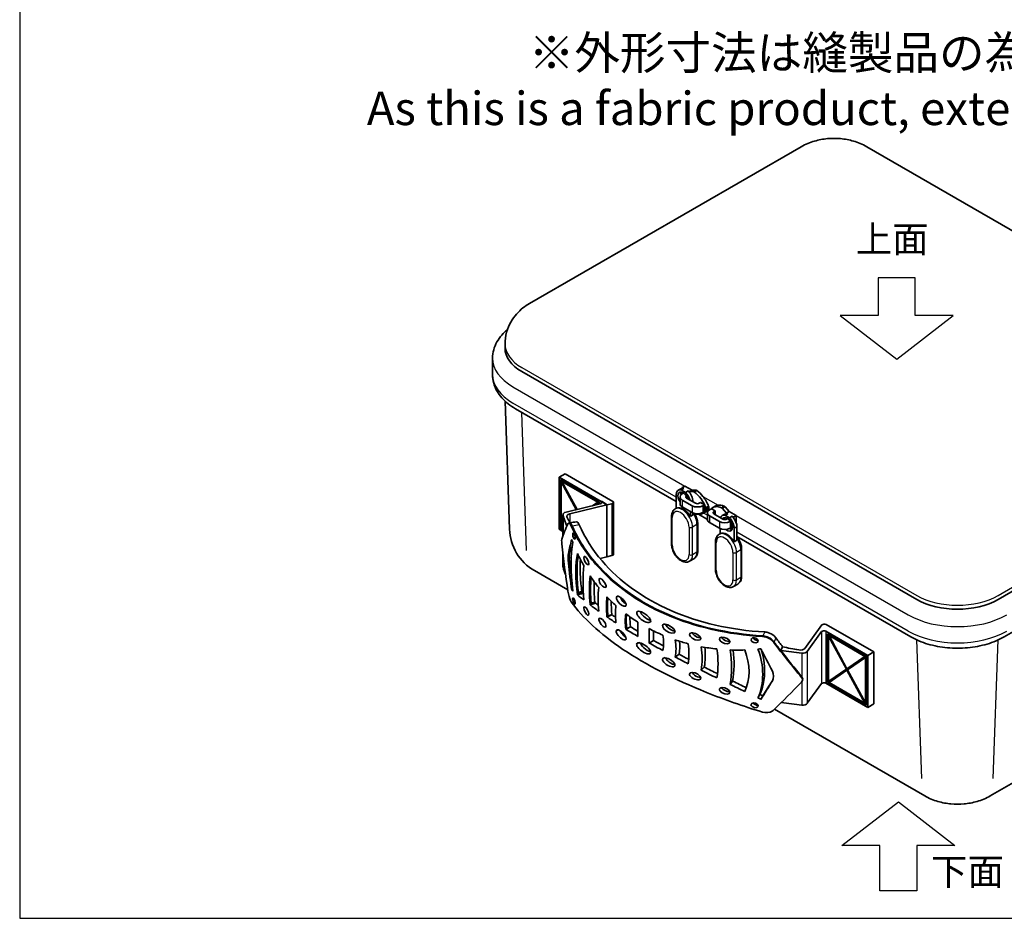
# Model space of a CAD drawing. Units: millimetres. Extents: x 0 to 1008, y 0 to 700.
# Drawn here: x 0 to 276, y 0 to 252 of the extents above; entities that cross this region are included whole.
import ezdxf

# ---------------------------------------------------------------- set-up
doc = ezdxf.new("R2010")
doc.units = ezdxf.units.MM
doc.header["$LTSCALE"] = 2.5
doc.layers.add('Visible (ISO)', color=7, linetype='Continuous', lineweight=35)
doc.layers.add('Visible Narrow (ISO)', color=7, linetype='Continuous', lineweight=25)
doc.styles.get("Standard").update_dxf_attribs({"font": 'ISOCP.SHX', "bigfont": 'bigfont.shx'})

# ---------------------------------------------------------------- blocks, each defined once
blk = doc.blocks.new('TK-A3')
blk.add_lwpolyline([(0, 0), (403, 0), (403, 280), (0, 280)], close=True)
blk = doc.blocks.new('A$Cb8a14f34')
at = {"layer": 'Visible (ISO)'}
for p, q in [((123.74, 263.71), (14.84, 200.84)), ((308.44, 172.26), (150.05, 263.71)), ((5, 182.95), (5, 184.59)), ((0, 172.34), (0, 178.87)), ((11.74, 173.56), (170.13, 82.11)), ((6.79, 110.35), (5, 161.72)), ((73.64, 121.43), (9.24, 158.62)), ((202.66, 82.11), (311.55, 144.99)), ((26.66, 131.15), (29.06, 132.53)), ((43.49, 121.43), (26.66, 131.15)), ((26.66, 131.15), (26.66, 110.32)), ((29.06, 132.53), (48.18, 121.49)), ((27.19, 130.23), (42.74, 121.25)), ((27.19, 110.63), (27.19, 130.23)), ((27.33, 110.71), (27.33, 130.15)), ((27.54, 129.31), (27.68, 129.39)), ((27.54, 129.31), (27.54, 111.14)), ((33.59, 118.17), (27.54, 129.31)), ((33.75, 118.21), (27.68, 129.39)), ((27.78, 129.48), (27.92, 129.56)), ((27.78, 129.48), (33.88, 118.24)), ((42.15, 121.18), (27.78, 129.48)), ((42.29, 121.26), (27.92, 129.56)), ((75.53, 126.54), (74.47, 125.93)), ((76.66, 126.69), (75.6, 126.08)), ((77.14, 127.63), (76.08, 127.02)), ((76.66, 126.69), (76.08, 127.02)), ((76.08, 127.02), (76.08, 126.72)), ((77.14, 127.63), (79.97, 126)), ((314.05, 130.04), (205.16, 67.17)), ((73.64, 124.1), (73.64, 118.69)), ((75.17, 123.24), (75.17, 120.55)), ((77.34, 125.07), (75.6, 126.08)), ((76.64, 124.81), (76.05, 124.47)), ((76.08, 125.1), (76.08, 124.49)), ((78.41, 125.68), (77.34, 125.07)), ((77.74, 123.65), (77.77, 123.66)), ((81.42, 120.71), (77.74, 122.83)), ((78.31, 122.63), (78.31, 122.51)), ((78.91, 125.39), (78.41, 125.68)), ((79.97, 126), (78.91, 125.39)), ((80.49, 125.39), (78.91, 125.39)), ((81.55, 126), (79.97, 126)), ((29.46, 117.17), (43.17, 120.48)), ((45.85, 120.07), (30.99, 116.48)), ((40.04, 119.73), (42.15, 121.18)), ((40.07, 119.73), (42.29, 121.26)), ((42.39, 120.74), (41.39, 120.05)), ((42.15, 121.18), (42.29, 121.26)), ((42.39, 120.74), (42.53, 120.82)), ((42.39, 120.3), (42.39, 120.74)), ((42.53, 120.33), (42.53, 120.82)), ((42.74, 121.25), (42.74, 120.38)), ((43.49, 121.43), (43.63, 121.51)), ((43.49, 121.43), (43.49, 120.61)), ((45.85, 120.07), (43.49, 121.43)), ((43.63, 121.34), (43.63, 121.51)), ((43.63, 121.51), (45.99, 120.15)), ((47.86, 120.55), (45.85, 120.07)), ((45.99, 120.15), (45.85, 120.07)), ((45.85, 120.07), (45.85, 99.25)), ((48.47, 121.09), (48.47, 100.27)), ((73.64, 118.7), (73.24, 118.46)), ((76.05, 122.02), (80.01, 119.73)), ((80.01, 117.04), (76.05, 119.32)), ((80.36, 121.45), (80.36, 121.32)), ((83.4, 121.04), (82.84, 120.71)), ((83.4, 121.04), (84.96, 120.14)), ((84.25, 119.73), (84.96, 120.14)), ((84.96, 120.14), (84.96, 117.44)), ((85.63, 118.05), (85.63, 118.44)), ((86.69, 119.06), (86.69, 118.66)), ((87.72, 118.55), (87.01, 118.14)), ((87.72, 118.55), (89.27, 117.65)), ((89.23, 119.57), (88.17, 118.95)), ((93.76, 116.82), (92.18, 118.64)), ((94.82, 117.43), (93.25, 119.25)), ((28.23, 116.1), (28.23, 107.73)), ((71.76, 115.42), (71.76, 104.4)), ((79.3, 115.43), (79.3, 117.44)), ((79.3, 115.43), (80.36, 116.04)), ((80.36, 116.04), (80.36, 116.86)), ((86.13, 114.22), (82.51, 116.31)), ((84.96, 117.44), (84.25, 117.04)), ((85.56, 117.33), (84.5, 116.72)), ((86.13, 116.91), (86.13, 114.22)), ((87.01, 115.69), (90.97, 113.4)), ((88.71, 117.32), (89.27, 117.65)), ((92.38, 114.38), (88.71, 116.51)), ((89.27, 117.65), (89.27, 116.18)), ((93.14, 116.38), (92.08, 115.76)), ((94.27, 116.52), (93.21, 115.91)), ((94.95, 114.9), (93.21, 115.91)), ((94.82, 117.43), (93.76, 116.82)), ((94.27, 116.52), (93.76, 116.82)), ((94.25, 114.64), (93.8, 114.38)), ((94.82, 117.43), (97.65, 115.8)), ((96.01, 115.52), (94.95, 114.9)), ((96.59, 115.18), (96.01, 115.52)), ((97.65, 115.8), (96.59, 115.18)), ((96.59, 114.88), (96.59, 115.18)), ((97.65, 115.8), (97.65, 112.97)), ((27.19, 110.63), (27.33, 110.71)), ((28.23, 110.03), (27.19, 110.63)), ((28.23, 110.19), (27.33, 110.71)), ((27.54, 111.14), (28.23, 111.61)), ((27.54, 111.14), (27.68, 111.22)), ((27.68, 111.22), (28.23, 111.6)), ((28.23, 111.01), (27.78, 110.7)), ((27.78, 110.7), (28.23, 110.44)), ((30.52, 112.8), (31, 112.88)), ((82.25, 112.57), (82.25, 101.54)), ((90.97, 110.71), (87.01, 112.99)), ((91.25, 110.56), (91.25, 108.53)), ((95.21, 113.4), (95.37, 113.5)), ((95.92, 111.12), (95.21, 110.71)), ((95.92, 112.46), (95.92, 111.12)), ((96.91, 105.26), (96.91, 110.67)), ((97.97, 105.88), (97.97, 111.28)), ((28.23, 109.42), (26.66, 110.32)), ((91.25, 108.53), (90.85, 108.3)), ((167.63, 67.17), (97.97, 107.39)), ((31.86, 103.1), (31.42, 103.02)), ((89.37, 105.26), (89.37, 94.24)), ((96.91, 105.26), (97.97, 105.88)), ((28.23, 100.22), (28.23, 95.28)), ((45.85, 99.25), (43.09, 98.58)), ((47.86, 99.73), (45.85, 99.25)), ((99.85, 102.4), (99.85, 91.38)), ((80.76, 98.5), (78.99, 97.48)), ((30.15, 86.01), (16.78, 93.72)), ((31.42, 92.26), (31.63, 92.3)), ((98.37, 88.34), (96.6, 87.32)), ((32.12, 85.92), (31.77, 85.86)), ((36.39, 84.47), (34.07, 83.95)), ((35.8, 85.4), (34.4, 85.1)), ((34.48, 84.49), (36.35, 84.9)), ((41.32, 80.67), (39.1, 80.01)), ((40.98, 81.06), (39.51, 80.63)), ((39.53, 80.27), (41.31, 80.8)), ((47.95, 75.95), (45.87, 75.15)), ((47.81, 76.07), (46.27, 75.48)), ((46.28, 75.34), (47.94, 75.98)), ((55.37, 71.15), (53.45, 70.22)), ((55.33, 71.17), (53.83, 70.45)), ((53.84, 70.41), (55.37, 71.15)), ((58.3, 73.05), (58.3, 67.29)), ((125.23, 62.54), (132.05, 71.94)), ((133.68, 72.13), (152.8, 61.09)), ((62.82, 64.68), (62.82, 70.44)), ((64.54, 69.56), (64.54, 65.73)), ((131.93, 69.24), (126.19, 61.32)), ((150.4, 59.7), (133.56, 69.42)), ((134.31, 48.78), (134.31, 68.38)), ((134.31, 68.38), (149.87, 59.4)), ((134.45, 48.86), (134.45, 68.3)), ((134.67, 67.46), (134.81, 67.54)), ((141.85, 54.23), (134.67, 67.46)), ((134.67, 67.46), (134.67, 49.29)), ((141.99, 54.31), (134.81, 67.54)), ((134.91, 67.63), (135.05, 67.71)), ((134.91, 67.63), (142.09, 54.39)), ((149.28, 59.33), (134.91, 67.63)), ((149.42, 59.41), (135.05, 67.71)), ((64.54, 65.73), (62.82, 64.68)), ((116.26, 63.18), (115.6, 61.64)), ((304.62, 64.06), (199.55, 3.4)), ((74.77, 60.17), (73.27, 59.01)), ((142.09, 54.39), (149.28, 59.33)), ((142.23, 54.47), (149.42, 59.41)), ((149.28, 59.33), (149.42, 59.41)), ((149.87, 59.4), (149.87, 39.8)), ((152.8, 61.09), (150.4, 59.7)), ((150.4, 59.7), (150.4, 38.88)), ((152.8, 61.09), (152.8, 40.27)), ((149.52, 58.89), (142.33, 53.95)), ((149.52, 58.89), (149.66, 58.97)), ((149.52, 40.72), (149.52, 58.89)), ((149.66, 40.8), (149.66, 58.97)), ((84.9, 54.99), (83.63, 53.75)), ((134.67, 49.29), (141.85, 54.23)), ((134.81, 49.37), (141.99, 54.31)), ((142.09, 53.79), (134.91, 48.85)), ((141.85, 54.23), (141.99, 54.31)), ((142.09, 54.39), (142.23, 54.47)), ((142.09, 53.79), (142.23, 53.87)), ((149.28, 40.55), (142.09, 53.79)), ((149.42, 40.63), (142.23, 53.87)), ((142.33, 53.95), (149.52, 40.72)), ((96.25, 49.41), (95.22, 48.1)), ((110.97, 47.77), (110.4, 46.66)), ((124.27, 49.82), (124.19, 49.53)), ((124.27, 49.83), (124.27, 49.82)), ((131.93, 48.42), (126.19, 40.5)), ((150.4, 38.88), (133.56, 48.6)), ((134.31, 48.78), (134.45, 48.86)), ((149.87, 39.8), (134.31, 48.78)), ((149.87, 39.96), (134.45, 48.86)), ((134.67, 49.29), (134.81, 49.37)), ((134.91, 48.85), (149.28, 40.55)), ((107.18, 44.05), (106.39, 42.68)), ((108.34, 43.47), (107.57, 42.09)), ((149.28, 40.55), (149.42, 40.63)), ((149.52, 40.72), (149.66, 40.8)), ((152.8, 40.27), (150.4, 38.88)), ((173.24, 3.4), (113.06, 38.14))]:
    blk.add_line(p, q, dxfattribs=at)
blk.add_arc((26.78, 111.05), 20, 182, 240, dxfattribs=at)
for centre, major_axis, start_param, end_param in [((28, 182.95), (-23, 0), 0, 0.785398), ((76.47, 122.47), (-2, 3.46), 5.81132, 7.068583), ((77.53, 123.08), (-2, 3.46), 6.035881, 6.283185), ((77.53, 123.08), (-2, 3.46), 5.81132, 6.035881), ((76.47, 122.47), (-1.5, 2.6), 4.393756, 7.977991), ((78.17, 123.24), (-3, 0), 5.497787, 7.068583), ((77.53, 123.08), (-1.5, 2.6), 0.361367, 0.924867), ((76.47, 122.47), (-2, 3.46), 4.271251, 5.184255), ((78.45, 123.24), (-1, 0), 5.497787, 7.068583), ((77.53, 123.08), (2, -3.46), 0.785398, 2.042662), ((80.8, 124.48), (-0.5, 0.866), 5.355167, 5.961435), ((80, 118.47), (-4.5, 7.79), 4.442421, 5.355167), ((81.86, 125.09), (-0.5, 0.866), 5.355167, 5.961435), ((81.06, 119.09), (-4.5, 7.79), 4.95331, 5.355167), ((81.06, 119.09), (4.5, -7.79), 1.300828, 1.811717), ((42.79, 121.02), (1, 0), 5.108999, 7.068583), ((47.47, 121.09), (1, 0), 5.108999, 7.068583), ((76.47, 113.69), (-2.88, 4.98), 4.72846, 6.267114), ((78.17, 120.55), (-3, 0), 0, 0.785398), ((82.13, 120.96), (3, 0), 3.926991, 5.497787), ((82.13, 121.12), (-1, 0), 0.785398, 2.356194), ((84.92, 118.85), (-0.5, 0.866), 3.926991, 4.442421), ((85.98, 119.47), (0.5, -0.866), 0.785398, 1.300828), ((85.98, 119.07), (0.5, -0.866), 0.269968, 0.785398), ((92.67, 111.16), (-4.5, 7.79), 5.640407, 6.44858), ((93.73, 111.77), (-4.5, 7.79), 6.042264, 6.283185), ((93.73, 111.77), (-4.5, 7.79), 5.640407, 6.042264), ((91.87, 118.09), (-0.5, 0.866), 5.03414, 5.640407), ((92.93, 118.7), (-0.5, 0.866), 5.03414, 5.640407), ((30.23, 116.1), (-2, 0), 5.108999, 6.451751), ((143.65, 127.25), (-117.05, 0), 0.168566, 0.234038), ((31.76, 115.41), (-2, 0), 5.108999, 6.60049), ((166.38, 140.93), (-143.69, 0), 0.317305, 0.344712), ((82.13, 118.26), (-3, 0), 0.785398, 2.356194), ((80, 124.51), (4.5, -7.79), 5.678801, 6.553153), ((84.92, 118.45), (0.5, -0.866), 0.269968, 0.785398), ((81.06, 125.13), (4.5, -7.79), 0, 0.269968), ((89.13, 116.91), (-3, 0), 5.497787, 7.068583), ((89.41, 116.91), (-1, 0), 5.497787, 7.068583), ((94.08, 112.3), (-2, 3.46), 5.81132, 6.724324), ((94.08, 112.3), (-1.5, 2.6), 2.110341, 6.601818), ((95.14, 112.91), (-1.5, 2.6), 0.361367, 0.753603), ((95.14, 112.91), (-2, 3.46), 5.81132, 6.283185), ((94.08, 112.3), (-2, 3.46), 3.926991, 5.184255), ((95.14, 112.91), (2, -3.46), 1.818101, 2.042662), ((95.14, 112.91), (-2, 3.46), 3.926991, 4.959693), ((89.13, 114.22), (-3, 0), 0, 0.785398), ((93.09, 114.63), (3, 0), 3.926991, 5.497787), ((93.09, 111.93), (-3, 0), 0.785398, 2.356194), ((93.09, 114.79), (-1, 0), 0.785398, 2.356194), ((95.14, 112.91), (1.5, -2.6), 5.411654, 5.921818), ((94.08, 103.52), (-2.88, 4.98), 4.72846, 6.267114), ((47.47, 100.27), (1, 0), 5.108999, 6.283185), ((30.23, 95.28), (-2, 0), 0, 0.168566), ((143.65, 106.43), (-117.05, 0), 0.168566, 0.213069), ((186.39, 91.5), (23, 0), 3.926991, 5.497787), ((132.98, 71.72), (1, 0), 0.785398, 2.744982), ((132.86, 69.01), (-1, 0), 3.926991, 5.886575), ((166.38, 140.93), (143.69, 0), 4.356058, 4.40408), ((143.65, 127.25), (-117.05, 0), 1.328801, 1.40223), ((123.39, 62.99), (2, 0), 4.40408, 5.886575), ((124.35, 61.76), (-2, 0), 1.40223, 2.744982), ((132.86, 48.19), (-1, 0), 3.926991, 5.886575), ((143.65, 106.43), (-117.05, 0), 1.330048, 1.40223), ((124.35, 40.94), (-2, 0), 1.40223, 2.744982)]:
    blk.add_ellipse(centre, major_axis=major_axis, ratio=0.57735, start_param=start_param, end_param=end_param, dxfattribs=at)
for points, knots in [([(150.05, 263.71), (148.28, 264.73), (146.51, 265.44), (143, 266.48), (141.26, 266.8), (137.77, 267.11), (136.02, 267.11), (132.53, 266.8), (130.78, 266.48), (127.27, 265.44), (125.51, 264.73), (123.74, 263.71)], [4.712389, 4.712389, 4.712389, 4.712389, 5.026548, 5.026548, 5.340708, 5.340708, 5.654867, 5.654867, 5.969026, 5.969026, 6.283185, 6.283185, 6.283185, 6.283185]), ([(14.84, 200.84), (13.96, 200.33), (13.07, 199.74), (11.32, 198.35), (10.45, 197.55), (8.8, 195.67), (8.01, 194.59), (6.63, 192.14), (6.04, 190.77), (5.22, 187.79), (5, 186.19), (5, 184.59)], [0, 0, 0, 0, 0.1570796, 0.1570796, 0.3141593, 0.3141593, 0.4712389, 0.4712389, 0.6283185, 0.6283185, 0.7853982, 0.7853982, 0.7853982, 0.7853982]), ([(5.96, 190.33), (5.16, 189.67), (4.43, 188.96), (3, 187.35), (2.33, 186.42), (1.21, 184.43), (0.76, 183.37), (0.16, 181.17), (0, 180.02), (0, 178.87)], [0.175874, 0.175874, 0.175874, 0.175874, 0.3141593, 0.3141593, 0.4712389, 0.4712389, 0.6283185, 0.6283185, 0.7853982, 0.7853982, 0.7853982, 0.7853982]), ([(9.24, 158.62), (8.19, 159.22), (7.2, 159.89), (5.36, 161.35), (4.52, 162.14), (3, 163.86), (2.33, 164.79), (1.21, 166.78), (0.76, 167.83), (0.16, 170.04), (0, 171.19), (0, 172.34)], [4.712389, 4.712389, 4.712389, 4.712389, 4.8694686, 4.8694686, 5.0265482, 5.0265482, 5.1836279, 5.1836279, 5.3407075, 5.3407075, 5.4977871, 5.4977871, 5.4977871, 5.4977871]), ([(73.24, 118.46), (73.04, 118.35), (72.85, 118.2), (72.53, 117.87), (72.38, 117.68), (72.15, 117.28), (72.05, 117.07), (71.9, 116.62), (71.85, 116.39), (71.78, 115.92), (71.76, 115.67), (71.76, 115.42)], [5.4977871, 5.4977871, 5.4977871, 5.4977871, 5.6548668, 5.6548668, 5.8119464, 5.8119464, 5.969026, 5.969026, 6.1261057, 6.1261057, 6.2831853, 6.2831853, 6.2831853, 6.2831853]), ([(80.95, 116.67), (80.98, 116.63), (81, 116.59), (81.34, 116.03), (81.61, 115.47), (82.01, 114.34), (82.15, 113.76), (82.23, 112.99), (82.25, 112.78), (82.25, 112.57)], [2.2922879, 2.2922879, 2.2922879, 2.2922879, 2.3183205, 2.3183205, 2.6627502, 2.6627502, 3.0090843, 3.0090843, 3.1415927, 3.1415927, 3.1415927, 3.1415927]), ([(31.58, 111.5), (31.13, 112.49), (30.69, 112.96), (30.4, 112.75), (30.34, 112.7), (30.28, 112.63), (30.23, 112.52)], [0, 0, 0, 0, 0.893999, 0.893999, 0.893999, 1.080326, 1.080326, 1.080326, 1.080326]), ([(108.17, 67.29), (94.29, 68.1), (81.12, 71.12), (69.69, 76.08), (58.25, 81.05), (48.56, 87.96), (41.33, 96.32), (37.3, 100.97), (34.03, 106.07), (31.58, 111.5)], [2.8524801, 2.8524801, 2.8524801, 2.8524801, 2.9654592, 2.9654592, 2.9654592, 3.0785501, 3.0785501, 3.0785501, 3.1415927, 3.1415927, 3.1415927, 3.1415927]), ([(109.16, 69.1), (95.57, 69.85), (82.69, 72.79), (71.53, 77.67), (60.35, 82.55), (50.91, 89.36), (43.91, 97.6), (40.13, 102.05), (37.05, 106.91), (34.73, 112.08)], [2.8524801, 2.8524801, 2.8524801, 2.8524801, 2.966266, 2.966266, 2.966266, 3.080161, 3.080161, 3.080161, 3.1415927, 3.1415927, 3.1415927, 3.1415927]), ([(33.13, 106.74), (33.13, 105.95), (32.51, 106.51), (32.24, 107.55), (32, 108.52), (32.21, 109.19), (32.58, 108.61), (32.86, 108.18), (33.13, 107.27), (33.13, 106.74)], [-3.141593, -3.141593, -3.141593, -3.141593, -0.732886, -0.732886, -0.732886, 1.508343, 1.508343, 1.508343, 3.141593, 3.141593, 3.141593, 3.141593]), ([(90.85, 108.3), (90.65, 108.18), (90.46, 108.04), (90.13, 107.7), (89.99, 107.52), (89.75, 107.12), (89.66, 106.9), (89.51, 106.46), (89.45, 106.23), (89.38, 105.75), (89.37, 105.51), (89.37, 105.26)], [5.4977871, 5.4977871, 5.4977871, 5.4977871, 5.6548668, 5.6548668, 5.8119464, 5.8119464, 5.969026, 5.969026, 6.1261057, 6.1261057, 6.2831853, 6.2831853, 6.2831853, 6.2831853]), ([(97.97, 107.34), (98.21, 107.04), (98.43, 106.72), (98.95, 105.86), (99.21, 105.31), (99.62, 104.17), (99.76, 103.6), (99.84, 102.82), (99.85, 102.61), (99.85, 102.4)], [2.099298, 2.099298, 2.099298, 2.099298, 2.31832, 2.31832, 2.66275, 2.66275, 3.009084, 3.009084, 3.141593, 3.141593, 3.141593, 3.141593]), ([(27.78, 106.38), (27.7, 106.14), (27.69, 105.47), (27.75, 104.72), (27.76, 104.63), (27.77, 104.53), (27.78, 104.44)], [0, 0, 0, 0, 1.128164, 1.128164, 1.128164, 1.270053, 1.270053, 1.270053, 1.270053]), ([(71.76, 104.4), (71.76, 103.85), (71.84, 103.28), (72.15, 102.13), (72.37, 101.56), (72.93, 100.46), (73.26, 99.94), (74.02, 99), (74.44, 98.57), (75.33, 97.86), (75.82, 97.58), (76.79, 97.2), (77.3, 97.1), (78.2, 97.15), (78.61, 97.27), (78.98, 97.47), (78.99, 97.48), (78.99, 97.48)], [6.283185, 6.283185, 6.283185, 6.283185, 6.63142, 6.63142, 6.979463, 6.979463, 7.324033, 7.324033, 7.669799, 7.669799, 8.019694, 8.019694, 8.356884, 8.356884, 8.633281, 8.633281, 8.63938, 8.63938, 8.63938, 8.63938]), ([(30.87, 100.71), (30.79, 100.36), (30.75, 99.89), (30.73, 98.97), (30.73, 98.56), (30.78, 97.69), (30.82, 97.23), (30.87, 96.77)], [0, 0, 0, 0, 0.2097182, 0.2097182, 0.3550385, 0.3550385, 0.4980082, 0.4980082, 0.4980082, 0.4980082]), ([(34.38, 99.92), (34.03, 98.09), (33.87, 95.87), (33.87, 90.67), (34.07, 87.65), (34.48, 84.49)], [0.129695, 0.129695, 0.129695, 0.129695, 1.041399, 1.041399, 2.037726, 2.037726, 2.037726, 2.037726]), ([(38.61, 96.46), (38.61, 95.58), (37.6, 96.12), (37, 97.35), (36.44, 98.49), (36.43, 99.65), (36.99, 99.41), (37.59, 99.15), (38.61, 97.34), (38.61, 96.46)], [-3.141593, -3.141593, -3.141593, -3.141593, -0.995993, -0.995993, -0.995993, 0.982188, 0.982188, 0.982188, 3.141593, 3.141593, 3.141593, 3.141593]), ([(82.25, 101.54), (82.25, 101.3), (82.23, 101.05), (82.16, 100.58), (82.1, 100.34), (81.95, 99.9), (81.86, 99.68), (81.62, 99.28), (81.48, 99.1), (81.15, 98.77), (80.96, 98.62), (80.76, 98.5)], [3.1415927, 3.1415927, 3.1415927, 3.1415927, 3.2986723, 3.2986723, 3.4557519, 3.4557519, 3.6128316, 3.6128316, 3.7699112, 3.7699112, 3.9269908, 3.9269908, 3.9269908, 3.9269908]), ([(35.22, 98.22), (35.06, 96.15), (35.05, 93.77), (35.21, 91.19), (35.32, 89.34), (35.52, 87.39), (35.8, 85.4)], [0.2341318, 0.2341318, 0.2341318, 0.2341318, 0.5703734, 0.5703734, 0.5703734, 0.8114111, 0.8114111, 0.8114111, 0.8114111]), ([(39.48, 91.05), (39.36, 89.52), (39.3, 87.9), (39.3, 84.32), (39.38, 82.33), (39.53, 80.27)], [0.094841, 0.094841, 0.094841, 0.094841, 0.713774, 0.713774, 1.412756, 1.412756, 1.412756, 1.412756]), ([(89.37, 94.24), (89.37, 93.69), (89.45, 93.11), (89.75, 91.97), (89.98, 91.39), (90.54, 90.3), (90.87, 89.78), (91.62, 88.83), (92.04, 88.41), (92.94, 87.7), (93.42, 87.41), (94.4, 87.03), (94.9, 86.94), (95.81, 86.99), (96.22, 87.1), (96.58, 87.31), (96.59, 87.31), (96.6, 87.32)], [6.283185, 6.283185, 6.283185, 6.283185, 6.63142, 6.63142, 6.979463, 6.979463, 7.324033, 7.324033, 7.669799, 7.669799, 8.019694, 8.019694, 8.356884, 8.356884, 8.633281, 8.633281, 8.63938, 8.63938, 8.63938, 8.63938]), ([(99.85, 91.38), (99.85, 91.13), (99.84, 90.89), (99.76, 90.41), (99.71, 90.18), (99.56, 89.73), (99.47, 89.52), (99.23, 89.12), (99.09, 88.93), (98.76, 88.6), (98.57, 88.45), (98.37, 88.34)], [3.1415927, 3.1415927, 3.1415927, 3.1415927, 3.2986723, 3.2986723, 3.4557519, 3.4557519, 3.6128316, 3.6128316, 3.7699112, 3.7699112, 3.9269908, 3.9269908, 3.9269908, 3.9269908]), ([(45.52, 87.41), (45.52, 86.5), (44.19, 87), (43.34, 88.26), (42.56, 89.41), (42.44, 90.69), (43.12, 90.59), (43.87, 90.47), (45.31, 88.73), (45.49, 87.66), (45.51, 87.57), (45.52, 87.49), (45.52, 87.41)], [-3.141593, -3.141593, -3.141593, -3.141593, -1.048984, -1.048984, -1.048984, 0.863132, 0.863132, 0.863132, 2.963142, 2.963142, 2.963142, 3.141593, 3.141593, 3.141593, 3.141593]), ([(30.23, 85.46), (30.47, 83.98), (30.86, 82.55), (31.3, 81.67), (31.39, 81.49), (31.49, 81.33), (31.58, 81.2)], [0, 0, 0, 0, 0.893999, 0.893999, 0.893999, 1.080326, 1.080326, 1.080326, 1.080326]), ([(32.12, 82.37), (32.12, 83.16), (32.72, 82.6), (33, 81.56), (33.26, 80.6), (33.02, 79.92), (32.65, 80.5), (32.37, 80.92), (32.12, 81.84), (32.12, 82.37)], [-3.141593, -3.141593, -3.141593, -3.141593, -0.732886, -0.732886, -0.732886, 1.508343, 1.508343, 1.508343, 3.141593, 3.141593, 3.141593, 3.141593]), ([(53.6, 79.93), (53.6, 78.94), (51.91, 79.35), (50.71, 80.66), (49.61, 81.85), (49.26, 83.33), (50.01, 83.45), (50.87, 83.58), (52.9, 81.9), (53.44, 80.59), (53.54, 80.35), (53.6, 80.12), (53.6, 79.93)], [-3.141593, -3.141593, -3.141593, -3.141593, -1.136093, -1.136093, -1.136093, 0.687705, 0.687705, 0.687705, 2.750896, 2.750896, 2.750896, 3.141593, 3.141593, 3.141593, 3.141593]), ([(53.53, 80.36), (52.97, 80.68), (52.38, 81.21), (51.94, 81.79), (51.62, 82.21), (51.38, 82.66), (51.26, 83.04)], [-1.778315, -1.778315, -1.778315, -1.778315, -0.926485, -0.926485, -0.926485, -0.304126, -0.304126, -0.304126, -0.304126]), ([(31.58, 81.2), (35.97, 74.91), (43.03, 68.36), (52.28, 62.14), (61.54, 55.91), (73, 50.02), (85.77, 44.87), (92.89, 42), (100.42, 39.36), (108.17, 36.98)], [2.8524801, 2.8524801, 2.8524801, 2.8524801, 2.9654592, 2.9654592, 2.9654592, 3.0785501, 3.0785501, 3.0785501, 3.1415927, 3.1415927, 3.1415927, 3.1415927]), ([(36.54, 78.79), (36.54, 79.66), (37.49, 79.1), (38.12, 77.88), (38.7, 76.76), (38.71, 75.59), (38.13, 75.82), (37.5, 76.08), (36.54, 77.91), (36.54, 78.79)], [-3.141593, -3.141593, -3.141593, -3.141593, -0.995993, -0.995993, -0.995993, 0.982188, 0.982188, 0.982188, 3.141593, 3.141593, 3.141593, 3.141593]), ([(46.23, 82.81), (46.12, 81.76), (46.07, 80.66), (46.07, 78.18), (46.14, 76.78), (46.28, 75.34)], [0.072111, 0.072111, 0.072111, 0.072111, 0.4935691, 0.4935691, 0.9841036, 0.9841036, 0.9841036, 0.9841036]), ([(42.64, 74.19), (42.64, 75.1), (43.89, 74.57), (44.77, 73.32), (45.59, 72.18), (45.71, 70.9), (45, 71), (44.21, 71.1), (42.83, 72.86), (42.66, 73.93), (42.64, 74.02), (42.64, 74.11), (42.64, 74.19)], [-3.141593, -3.141593, -3.141593, -3.141593, -1.048984, -1.048984, -1.048984, 0.863132, 0.863132, 0.863132, 2.963142, 2.963142, 2.963142, 3.141593, 3.141593, 3.141593, 3.141593]), ([(53.76, 76.17), (53.64, 75.39), (53.58, 74.55), (53.58, 72.64), (53.67, 71.54), (53.84, 70.41)], [0.0587282, 0.0587282, 0.0587282, 0.0587282, 0.3816946, 0.3816946, 0.7630667, 0.7630667, 0.7630667, 0.7630667]), ([(63.4, 73.53), (63.4, 72.49), (61.26, 72.81), (59.58, 74.15), (58.06, 75.37), (57.32, 77.02), (58.09, 77.37), (58.99, 77.79), (61.77, 76.25), (62.89, 74.73), (63.22, 74.28), (63.4, 73.86), (63.4, 73.53)], [-3.141593, -3.141593, -3.141593, -3.141593, -1.227131, -1.227131, -1.227131, 0.505759, 0.505759, 0.505759, 2.538932, 2.538932, 2.538932, 3.141593, 3.141593, 3.141593, 3.141593]), ([(63.38, 73.73), (62.49, 73.92), (61.32, 74.61), (60.47, 75.44), (59.8, 76.09), (59.35, 76.81), (59.24, 77.34)], [-2.110654, -2.110654, -2.110654, -2.110654, -1.00642, -1.00642, -1.00642, -0.138435, -0.138435, -0.138435, -0.138435]), ([(73.17, 69.23), (73.17, 68.25), (71.06, 68.41), (69.54, 69.54), (68.15, 70.56), (67.69, 71.99), (68.65, 72.22), (69.74, 72.48), (72.29, 71.11), (72.97, 69.88), (73.1, 69.65), (73.17, 69.43), (73.17, 69.23)], [-3.141593, -3.141593, -3.141593, -3.141593, -1.136093, -1.136093, -1.136093, 0.687705, 0.687705, 0.687705, 2.750896, 2.750896, 2.750896, 3.141593, 3.141593, 3.141593, 3.141593]), ([(73.14, 69.44), (73.11, 69.44), (73.09, 69.44), (73.06, 69.45), (72.21, 69.55), (71.11, 70.1), (70.35, 70.8), (69.84, 71.28), (69.5, 71.8), (69.4, 72.23)], [-2.115635, -2.115635, -2.115635, -2.115635, -2.076819, -2.076819, -2.076819, -0.926485, -0.926485, -0.926485, -0.140103, -0.140103, -0.140103, -0.140103]), ([(49.57, 69.43), (49.57, 70.41), (51.17, 69.96), (52.4, 68.67), (53.53, 67.49), (53.92, 66.03), (53.13, 65.89), (52.22, 65.74), (50.23, 67.43), (49.72, 68.76), (49.62, 69.01), (49.57, 69.24), (49.57, 69.43)], [-3.141593, -3.141593, -3.141593, -3.141593, -1.136093, -1.136093, -1.136093, 0.687705, 0.687705, 0.687705, 2.750896, 2.750896, 2.750896, 3.141593, 3.141593, 3.141593, 3.141593]), ([(53.53, 66.93), (52.94, 67.27), (52.3, 67.86), (51.85, 68.49), (51.57, 68.87), (51.37, 69.27), (51.26, 69.61)], [1.363278, 1.363278, 1.363278, 1.363278, 2.27448, 2.27448, 2.27448, 2.837467, 2.837467, 2.837467, 2.837467]), ([(83.53, 66.46), (83.53, 65.55), (81.45, 65.59), (80.07, 66.56), (78.81, 67.44), (78.62, 68.68), (79.72, 68.81), (80.93, 68.96), (83.2, 67.7), (83.49, 66.7), (83.51, 66.62), (83.53, 66.53), (83.53, 66.46)], [-3.141593, -3.141593, -3.141593, -3.141593, -1.048984, -1.048984, -1.048984, 0.863132, 0.863132, 0.863132, 2.963142, 2.963142, 2.963142, 3.141593, 3.141593, 3.141593, 3.141593]), ([(83.48, 66.72), (83.42, 66.71), (83.35, 66.72), (83.28, 66.72), (82.48, 66.78), (81.45, 67.23), (80.79, 67.82), (80.42, 68.15), (80.17, 68.51), (80.08, 68.82)], [-2.13439, -2.13439, -2.13439, -2.13439, -2.032601, -2.032601, -2.032601, -0.848648, -0.848648, -0.848648, -0.188715, -0.188715, -0.188715, -0.188715]), ([(95.21, 65.08), (95.21, 64.21), (93.15, 64.12), (91.86, 64.97), (90.67, 65.74), (90.66, 66.9), (91.84, 67.02), (93.12, 67.14), (95.21, 65.96), (95.21, 65.08)], [-3.141593, -3.141593, -3.141593, -3.141593, -0.995993, -0.995993, -0.995993, 0.982188, 0.982188, 0.982188, 3.141593, 3.141593, 3.141593, 3.141593]), ([(112.74, 64.89), (111.88, 66.01), (110.49, 66.86), (109.06, 67.17), (108.76, 67.23), (108.46, 67.27), (108.17, 67.29)], [0, 0, 0, 0, 0.893999, 0.893999, 0.893999, 1.080326, 1.080326, 1.080326, 1.080326]), ([(113.61, 66.73), (112.77, 67.84), (111.41, 68.69), (110.02, 68.99), (109.74, 69.05), (109.45, 69.09), (109.16, 69.1)], [0, 0, 0, 0, 0.895011, 0.895011, 0.895011, 1.080326, 1.080326, 1.080326, 1.080326]), ([(205.16, 67.17), (203.06, 65.96), (200.73, 64.99), (195.76, 63.53), (193.13, 63.04), (187.76, 62.55), (185.02, 62.55), (179.65, 63.04), (177.02, 63.53), (172.06, 64.99), (169.72, 65.96), (167.63, 67.17)], [3.141593, 3.141593, 3.141593, 3.141593, 3.455752, 3.455752, 3.769911, 3.769911, 4.08407, 4.08407, 4.39823, 4.39823, 4.712389, 4.712389, 4.712389, 4.712389]), ([(57.75, 64.22), (57.75, 65.26), (59.77, 64.87), (61.49, 63.55), (63.04, 62.35), (63.85, 60.74), (63.04, 60.36), (62.08, 59.91), (59.29, 61.44), (58.23, 63), (57.92, 63.46), (57.75, 63.89), (57.75, 64.22)], [-3.141593, -3.141593, -3.141593, -3.141593, -1.227131, -1.227131, -1.227131, 0.505759, 0.505759, 0.505759, 2.538932, 2.538932, 2.538932, 3.141593, 3.141593, 3.141593, 3.141593]), ([(63.38, 61.16), (62.55, 61.34), (61.47, 61.94), (60.64, 62.7), (59.89, 63.39), (59.35, 64.19), (59.23, 64.77)], [1.030939, 1.030939, 1.030939, 1.030939, 2.060109, 2.060109, 2.060109, 3.003158, 3.003158, 3.003158, 3.003158]), ([(95.15, 65.38), (95.04, 65.36), (94.91, 65.35), (94.79, 65.35), (94.01, 65.36), (93.02, 65.73), (92.42, 66.24), (92.13, 66.49), (91.93, 66.76), (91.84, 67.02)], [-2.199962, -2.199962, -2.199962, -2.199962, -2.002369, -2.002369, -2.002369, -0.799182, -0.799182, -0.799182, -0.224108, -0.224108, -0.224108, -0.224108]), ([(106.51, 65.47), (106.51, 64.68), (104.75, 64.57), (103.97, 65.32), (103.25, 66.01), (103.88, 66.92), (104.96, 66.75), (105.75, 66.63), (106.51, 66), (106.51, 65.47)], [-3.141593, -3.141593, -3.141593, -3.141593, -0.732886, -0.732886, -0.732886, 1.508343, 1.508343, 1.508343, 3.141593, 3.141593, 3.141593, 3.141593]), ([(106.41, 65.85), (106.33, 65.84), (106.25, 65.83), (106.16, 65.83), (105.59, 65.81), (104.9, 66.1), (104.55, 66.51), (104.48, 66.59), (104.42, 66.68), (104.38, 66.76)], [-2.080487, -2.080487, -2.080487, -2.080487, -1.892623, -1.892623, -1.892623, -0.622592, -0.622592, -0.622592, -0.374022, -0.374022, -0.374022, -0.374022]), ([(107.69, 62.17), (109.2, 57.39), (109.48, 52.45), (108.48, 48.02), (108.16, 46.64), (107.73, 45.3), (107.18, 44.05)], [2.4357598, 2.4357598, 2.4357598, 2.4357598, 2.9742093, 2.9742093, 2.9742093, 3.1415927, 3.1415927, 3.1415927, 3.1415927]), ([(68.09, 58.13), (68.09, 59.12), (70.12, 58.91), (71.67, 57.8), (73.09, 56.79), (73.57, 55.39), (72.58, 55.13), (71.45, 54.84), (68.93, 56.23), (68.28, 57.48), (68.15, 57.72), (68.09, 57.94), (68.09, 58.13)], [-3.141593, -3.141593, -3.141593, -3.141593, -1.136093, -1.136093, -1.136093, 0.687705, 0.687705, 0.687705, 2.750896, 2.750896, 2.750896, 3.141593, 3.141593, 3.141593, 3.141593]), ([(73.14, 56.01), (73.04, 56.02), (72.93, 56.04), (72.82, 56.06), (71.97, 56.23), (70.93, 56.8), (70.24, 57.48), (69.78, 57.93), (69.48, 58.41), (69.4, 58.8)], [1.025957, 1.025957, 1.025957, 1.025957, 1.169578, 1.169578, 1.169578, 2.27448, 2.27448, 2.27448, 3.001489, 3.001489, 3.001489, 3.001489]), ([(78.93, 52.24), (78.93, 53.15), (80.96, 53.06), (82.36, 52.12), (83.64, 51.25), (83.83, 50.02), (82.71, 49.87), (81.48, 49.7), (79.25, 50.99), (78.96, 52), (78.94, 52.08), (78.93, 52.16), (78.93, 52.24)], [-3.141593, -3.141593, -3.141593, -3.141593, -1.048984, -1.048984, -1.048984, 0.863132, 0.863132, 0.863132, 2.963142, 2.963142, 2.963142, 3.141593, 3.141593, 3.141593, 3.141593]), ([(83.48, 50.84), (83.26, 50.84), (83.02, 50.86), (82.77, 50.92), (81.94, 51.11), (81.02, 51.64), (80.5, 52.22), (80.28, 52.47), (80.14, 52.72), (80.07, 52.95)], [1.007203, 1.007203, 1.007203, 1.007203, 1.349683, 1.349683, 1.349683, 2.47916, 2.47916, 2.47916, 2.952877, 2.952877, 2.952877, 2.952877]), ([(123.85, 48.97), (124.29, 49.42), (124.36, 50.12), (124, 50.7), (123.96, 50.77), (123.91, 50.84), (123.85, 50.91)], [0, 0, 0, 0, 1.128164, 1.128164, 1.128164, 1.270053, 1.270053, 1.270053, 1.270053]), ([(124.01, 51.1), (124.14, 50.92), (124.24, 50.72), (124.34, 50.31), (124.34, 50.09), (124.28, 49.87), (124.28, 49.85), (124.27, 49.83)], [0, 0, 0, 0, 0.0723917, 0.0723917, 0.1450803, 0.1450803, 0.1521626, 0.1521626, 0.1521626, 0.1521626]), ([(90.88, 46.11), (90.88, 46.98), (92.91, 47.03), (94.21, 46.21), (95.42, 45.45), (95.43, 44.28), (94.24, 44.15), (92.94, 44.01), (90.88, 45.23), (90.88, 46.11)], [-3.141593, -3.141593, -3.141593, -3.141593, -0.995993, -0.995993, -0.995993, 0.982188, 0.982188, 0.982188, 3.141593, 3.141593, 3.141593, 3.141593]), ([(95.14, 45.22), (94.84, 45.17), (94.48, 45.18), (94.11, 45.26), (93.3, 45.44), (92.47, 45.92), (92.06, 46.44), (91.96, 46.58), (91.88, 46.72), (91.83, 46.85)], [0.941631, 0.941631, 0.941631, 0.941631, 1.468721, 1.468721, 1.468721, 2.616641, 2.616641, 2.616641, 2.917485, 2.917485, 2.917485, 2.917485]), ([(103.6, 40.01), (103.6, 40.79), (105.35, 40.89), (106.14, 40.15), (106.87, 39.46), (106.23, 38.54), (105.14, 38.71), (104.35, 38.84), (103.6, 39.47), (103.6, 40.01)], [-3.141593, -3.141593, -3.141593, -3.141593, -0.732886, -0.732886, -0.732886, 1.508343, 1.508343, 1.508343, 3.141593, 3.141593, 3.141593, 3.141593]), ([(106.41, 39.81), (106.05, 39.75), (105.6, 39.8), (105.22, 39.98), (104.84, 40.15), (104.53, 40.43), (104.38, 40.71)], [1.061105, 1.061105, 1.061105, 1.061105, 1.923624, 1.923624, 1.923624, 2.76757, 2.76757, 2.76757, 2.76757]), ([(108.17, 36.98), (109.58, 36.55), (111.08, 36.69), (112.14, 37.35), (112.36, 37.49), (112.56, 37.65), (112.74, 37.82)], [0, 0, 0, 0, 0.893999, 0.893999, 0.893999, 1.080326, 1.080326, 1.080326, 1.080326]), ([(199.55, 3.4), (197.78, 2.37), (196.01, 1.66), (192.5, 0.63), (190.75, 0.31), (187.26, -0.01), (185.52, -0.01), (182.03, 0.31), (180.28, 0.63), (176.77, 1.66), (175.01, 2.37), (173.24, 3.4)], [3.141593, 3.141593, 3.141593, 3.141593, 3.455752, 3.455752, 3.769911, 3.769911, 4.08407, 4.08407, 4.39823, 4.39823, 4.712389, 4.712389, 4.712389, 4.712389])]:
    blk.add_open_spline(points, degree=3, knots=knots, dxfattribs=at)
for points in [[(30.23, 112.52), (29.24, 110.45), (28.42, 108.4), (27.78, 106.38)], [(31, 112.88), (31.9, 113.02), (32.81, 113.17), (33.71, 113.32)], [(34.73, 112.08), (34.35, 112.91), (33.99, 113.36), (33.71, 113.32)], [(27.78, 104.44), (28.42, 98.09), (29.24, 91.76), (30.23, 85.46)], [(30.39, 100.63), (30.81, 102.48), (31.27, 104.32), (31.77, 106.16)], [(31.42, 103.02), (31.23, 102.25), (31.05, 101.48), (30.87, 100.71)], [(32.16, 105.12), (31.3, 100.38), (31.3, 93.22), (32.16, 85.53)], [(31.77, 106.16), (31.9, 105.81), (32.03, 105.46), (32.16, 105.12)], [(30.39, 96.69), (30.21, 98.28), (30.21, 99.82), (30.39, 100.63)], [(34.07, 83.95), (33.17, 90.53), (33.17, 96.69), (34.07, 100.57)], [(34.07, 100.57), (34.83, 98.95), (35.65, 97.35), (36.54, 95.78)], [(31.77, 85.86), (31.27, 89.47), (30.81, 93.09), (30.39, 96.69)], [(30.87, 96.77), (31.05, 95.26), (31.23, 93.76), (31.42, 92.26)], [(36.54, 95.78), (36.18, 91.68), (36.18, 86.99), (36.54, 81.98)], [(39.1, 80.01), (38.77, 84.21), (38.77, 88.15), (39.1, 91.62)], [(39.1, 91.62), (40.18, 90.01), (41.34, 88.44), (42.58, 86.91)], [(40.76, 89.26), (40.68, 86.7), (40.75, 83.94), (40.98, 81.06)], [(42.58, 86.91), (42.28, 84.08), (42.28, 80.87), (42.58, 77.45)], [(32.16, 85.53), (32.03, 85.64), (31.9, 85.75), (31.77, 85.86)], [(36.54, 81.98), (35.65, 82.68), (34.83, 83.34), (34.07, 83.95)], [(35.8, 85.4), (35.98, 85.23), (36.16, 85.07), (36.35, 84.9)], [(36.35, 84.9), (36.36, 84.83), (36.37, 84.75), (36.38, 84.68)], [(45.87, 75.15), (45.58, 78.05), (45.58, 80.77), (45.87, 83.18)], [(45.87, 83.18), (47.02, 81.97), (48.23, 80.8), (49.49, 79.67)], [(42.58, 77.45), (41.34, 78.34), (40.18, 79.19), (39.1, 80.01)], [(40.98, 81.06), (41.09, 80.97), (41.2, 80.88), (41.31, 80.8)], [(41.31, 80.8), (41.32, 80.75), (41.32, 80.71), (41.32, 80.67)], [(41.32, 80.67), (41.68, 80.4), (42.04, 80.13), (42.41, 79.86)], [(47.61, 81.42), (47.56, 79.74), (47.63, 77.94), (47.81, 76.07)], [(49.49, 79.67), (49.2, 77.61), (49.2, 75.25), (49.49, 72.74)], [(49.49, 72.74), (48.23, 73.56), (47.02, 74.37), (45.87, 75.15)], [(47.81, 76.07), (47.85, 76.04), (47.9, 76.01), (47.94, 75.98)], [(47.94, 75.98), (47.95, 75.97), (47.95, 75.96), (47.95, 75.95)], [(47.95, 75.95), (48.39, 75.65), (48.84, 75.35), (49.31, 75.04)], [(53.45, 70.22), (53.11, 72.49), (53.11, 74.61), (53.45, 76.4)], [(53.45, 76.4), (55.01, 75.22), (56.62, 74.1), (58.3, 73.05)], [(55.1, 75.19), (55.05, 73.94), (55.13, 72.58), (55.33, 71.17)], [(55.33, 71.17), (55.35, 71.17), (55.36, 71.16), (55.37, 71.15)], [(55.37, 71.15), (55.37, 71.15), (55.37, 71.15), (55.37, 71.15)], [(55.37, 71.15), (56.32, 70.56), (57.3, 69.96), (58.3, 69.36)], [(58.3, 67.29), (56.62, 68.28), (55.01, 69.26), (53.45, 70.22)], [(62.82, 70.44), (64.59, 69.5), (66.4, 68.64), (68.26, 67.85)], [(68.26, 67.85), (68.67, 65.63), (68.67, 63.51), (68.26, 61.67)], [(68.26, 61.67), (66.4, 62.68), (64.59, 63.68), (62.82, 64.68)], [(64.54, 65.73), (65.84, 64.99), (67.17, 64.25), (68.53, 63.51)], [(73.27, 65.94), (74.96, 65.37), (76.67, 64.85), (78.4, 64.4)], [(73.27, 59.01), (73.66, 61.13), (73.66, 63.49), (73.27, 65.94)], [(74.97, 65.38), (75.13, 63.55), (75.06, 61.79), (74.77, 60.17)], [(78.4, 64.4), (78.83, 61.58), (78.83, 58.86), (78.4, 56.37)], [(83.63, 53.75), (84.13, 56.71), (84.13, 59.91), (83.63, 63.21)], [(83.63, 63.21), (85.71, 62.82), (87.81, 62.51), (89.91, 62.28)], [(123.85, 50.91), (120.11, 55.46), (116.4, 60.13), (112.74, 64.89)], [(116.29, 63.18), (115.39, 64.36), (114.5, 65.54), (113.61, 66.73)], [(74.77, 60.17), (76.04, 59.5), (77.33, 58.83), (78.63, 58.16)], [(85.09, 62.95), (85.38, 60.18), (85.32, 57.5), (84.9, 54.99)], [(89.91, 62.28), (90.55, 58.25), (90.55, 54.32), (89.91, 50.67)], [(95.22, 61.89), (97.19, 61.82), (99.14, 61.81), (101.09, 61.89)], [(95.22, 48.1), (96.01, 52.45), (96.01, 57.13), (95.22, 61.89)], [(96.45, 61.86), (97.02, 57.56), (96.95, 53.35), (96.25, 49.41)], [(101.09, 61.89), (103.42, 56.13), (103.42, 49.97), (101.09, 45.26)], [(106.39, 62.26), (106.78, 62.3), (107.18, 62.35), (107.57, 62.39)], [(106.39, 42.68), (108.94, 48.39), (108.94, 55.56), (106.39, 62.26)], [(107.57, 62.39), (109.11, 59.38), (110.65, 56.39), (112.17, 53.42)], [(115.6, 61.64), (118.35, 58.1), (121.14, 54.61), (123.94, 51.19)], [(78.4, 56.37), (76.67, 57.25), (74.96, 58.13), (73.27, 59.01)], [(89.91, 50.67), (87.81, 51.69), (85.71, 52.72), (83.63, 53.75)], [(84.9, 54.99), (86.65, 54.12), (88.4, 53.26), (90.16, 52.39)], [(112.17, 53.42), (112.84, 52.11), (112.84, 50.57), (112.17, 49.48)], [(101.09, 45.26), (99.14, 46.2), (97.19, 47.15), (95.22, 48.1)], [(96.25, 49.41), (98.09, 48.52), (99.91, 47.63), (101.73, 46.74)], [(112.17, 49.48), (110.65, 46.99), (109.11, 44.53), (107.57, 42.09)], [(108.34, 43.47), (109.22, 44.89), (110.1, 46.33), (110.97, 47.77)], [(110.4, 46.66), (111.04, 47.69), (111.67, 48.72), (112.3, 49.75)], [(110.97, 47.77), (110.94, 47.66), (110.91, 47.55), (110.89, 47.44)], [(112.3, 49.75), (112.33, 49.81), (112.36, 49.86), (112.39, 49.91)], [(112.74, 37.82), (116.4, 41.44), (120.11, 45.15), (123.85, 48.97)], [(123.94, 51.19), (123.96, 51.16), (123.99, 51.13), (124.01, 51.1)], [(107.18, 44.05), (107.57, 43.85), (107.95, 43.66), (108.34, 43.47)], [(107.57, 42.09), (107.18, 42.29), (106.78, 42.48), (106.39, 42.68)]]:
    blk.add_open_spline(points, degree=3, dxfattribs=at)
at = {"layer": 'Visible Narrow (ISO)'}
for p, q in [((11.74, 175.2), (170.13, 83.75)), ((8.2, 167.44), (77.14, 127.63)), ((73.64, 123.12), (8.2, 160.91)), ((13.67, 101.74), (11.74, 157.17)), ((202.66, 83.75), (311.55, 146.62)), ((77.74, 123.65), (77.74, 122.83)), ((81.55, 126), (80.49, 125.39)), ((81.97, 125.84), (80.9, 125.23)), ((84.36, 123.47), (90.44, 119.96)), ((47.86, 120.55), (47.86, 99.73)), ((76.05, 122.02), (76.05, 119.32)), ((80.01, 119.73), (80.01, 117.04)), ((80.36, 121.45), (80.26, 121.38)), ((84.25, 119.73), (84.25, 117.04)), ((86.6, 119.51), (85.54, 118.9)), ((86.69, 119.06), (85.63, 118.44)), ((86.69, 118.66), (85.63, 118.05)), ((92.83, 119.57), (91.77, 118.95)), ((93.25, 119.25), (92.18, 118.64)), ((28.26, 115.91), (28.26, 107.81)), ((30.99, 116.48), (30.99, 113.15)), ((72.05, 103.99), (72.05, 115.02)), ((86.13, 115.91), (84.62, 116.79)), ((86.6, 118.31), (85.54, 117.7)), ((87.01, 115.69), (87.01, 112.99)), ((88.71, 117.32), (88.71, 116.51)), ((97.65, 115.8), (166.59, 75.99)), ((32.06, 111.59), (31.58, 111.5)), ((34.73, 112.08), (32.06, 111.59)), ((78.77, 111.14), (78.77, 100.11)), ((81.95, 112.16), (80.18, 111.14)), ((80.18, 100.11), (80.18, 111.14)), ((81.95, 112.16), (81.95, 101.14)), ((90.97, 113.4), (90.97, 110.71)), ((95.21, 113.4), (95.21, 110.71)), ((97.97, 111.28), (96.91, 110.67)), ((166.59, 69.46), (97.97, 109.08)), ((31.83, 102.83), (31.35, 102.76)), ((89.66, 93.83), (89.66, 104.85)), ((28.26, 99.97), (28.26, 95.09)), ((30.87, 100.71), (30.39, 100.63)), ((31.57, 98.85), (30.74, 98.73)), ((81.95, 101.14), (80.18, 100.11)), ((96.38, 100.97), (96.38, 89.95)), ((99.56, 101.99), (97.79, 100.97)), ((97.79, 89.95), (97.79, 100.97)), ((99.56, 101.99), (99.56, 90.97)), ((30.87, 96.77), (30.39, 96.69)), ((99.56, 90.97), (97.79, 89.95)), ((32.64, 82.47), (32.12, 82.37)), ((37.33, 78.99), (36.54, 78.79)), ((43.59, 74.51), (42.64, 74.19)), ((50.68, 69.91), (49.57, 69.43)), ((108.32, 67.56), (108.17, 67.29)), ((109.16, 69.1), (108.32, 67.56)), ((131.93, 69.24), (131.93, 48.42)), ((133.56, 69.42), (133.56, 48.6)), ((58.91, 64.85), (57.75, 64.22)), ((112.87, 65.17), (112.74, 64.89)), ((113.61, 66.73), (112.87, 65.17)), ((172.07, 10.31), (170.13, 65.9)), ((200.71, 10.3), (202.66, 65.89)), ((124.01, 60.63), (124.01, 51.1)), ((126.19, 61.32), (126.19, 40.5)), ((69.1, 58.83), (68.09, 58.13)), ((79.72, 52.93), (78.93, 52.24)), ((112.3, 49.75), (112.17, 49.48)), ((123.94, 51.19), (123.85, 50.91)), ((124.01, 49.16), (124.01, 39.81)), ((91.47, 46.78), (90.88, 46.11)), ((103.96, 40.57), (103.6, 40.01))]:
    blk.add_line(p, q, dxfattribs=at)
for centre, major_axis, start_param, end_param in [((28, 184.59), (-23, 0), 0, 0.785398), ((28, 178.87), (-28, 0), 0, 0.785398), ((28, 172.34), (-28, 0), 0, 0.785398), ((76.12, 113.48), (-2.88, 4.98), 3.926991, 6.283185), ((72.76, 115.42), (-1, 0), 0, 0.785398), ((75.41, 113.08), (-2.38, 4.11), 3.926991, 7.068583), ((77.89, 114.51), (2.88, -4.98), 0.785398, 1.701779), ((79.48, 111.55), (1, 0), 3.926991, 5.497787), ((81.25, 112.57), (1, 0), 5.497787, 6.283185), ((93.02, 102.91), (-2.38, 4.11), 3.926991, 7.068583), ((93.73, 103.32), (-2.88, 4.98), 3.926991, 6.283185), ((95.49, 104.34), (2.88, -4.98), 0.785398, 1.701779), ((72.76, 104.4), (-1, 0), 0, 0.785398), ((75.41, 102.05), (2.37, -4.11), 3.926991, 7.068583), ((90.37, 105.26), (-1, 0), 0, 0.785398), ((79.48, 100.52), (-1, 0), 0.785398, 2.356194), ((76.12, 102.46), (2.87, -4.98), 0, 0.785398), ((77.89, 103.48), (2.87, -4.98), 0, 0.785398), ((81.25, 101.54), (1, 0), 5.497787, 6.283185), ((97.08, 101.38), (-1, 0), 0.785398, 2.356194), ((98.85, 102.4), (1, 0), 5.497787, 6.283185), ((90.37, 94.24), (-1, 0), 0, 0.785398), ((93.02, 91.89), (2.37, -4.11), 3.926991, 7.068583), ((95.49, 93.32), (2.87, -4.98), 0, 0.785398), ((98.85, 91.38), (1, 0), 5.497787, 6.283185), ((97.08, 90.36), (-1, 0), 0.785398, 2.356194), ((93.73, 92.3), (2.87, -4.98), 0, 0.785398), ((186.39, 93.14), (23, 0), 3.926991, 5.497787), ((186.39, 87.42), (28, 0), 3.926991, 5.497787), ((186.39, 80.89), (-28, 0), 0.785398, 2.356194)]:
    blk.add_ellipse(centre, major_axis=major_axis, ratio=0.57735, start_param=start_param, end_param=end_param, dxfattribs=at)
for points in [[(32.06, 111.59), (31.67, 112.45), (31.29, 112.92), (31, 112.87)], [(115.6, 61.64), (114.69, 62.81), (113.78, 63.99), (112.87, 65.17)]]:
    blk.add_open_spline(points, degree=3, dxfattribs=at)
for points, knots in [([(108.32, 67.56), (94.48, 68.37), (81.36, 71.37), (69.97, 76.32), (58.57, 81.28), (48.91, 88.18), (41.72, 96.51), (37.73, 101.14), (34.49, 106.2), (32.06, 111.59)], [2.8524801, 2.8524801, 2.8524801, 2.8524801, 2.9655797, 2.9655797, 2.9655797, 3.0787905, 3.0787905, 3.0787905, 3.1415927, 3.1415927, 3.1415927, 3.1415927]), ([(112.87, 65.17), (112.02, 66.28), (110.63, 67.14), (109.2, 67.44), (108.91, 67.5), (108.61, 67.54), (108.32, 67.56)], [0, 0, 0, 0, 0.894154, 0.894154, 0.894154, 1.080326, 1.080326, 1.080326, 1.080326]), ([(124.26, 49.82), (124.37, 50.19), (124.31, 50.61), (124.08, 50.98), (124.06, 51.02), (124.04, 51.06), (124.01, 51.1)], [0.4050396, 0.4050396, 0.4050396, 0.4050396, 1.129367, 1.129367, 1.129367, 1.2043719, 1.2043719, 1.2043719, 1.2043719])]:
    blk.add_open_spline(points, degree=3, knots=knots, dxfattribs=at)

msp = doc.modelspace()

# ---------------------------------------------------------------- linework, layer by layer
for points in [[(251.325, 169.194), (251.325, 179.779), (240.922, 179.779), (240.922, 169.194)], [(240.922, 169.194), (230.267, 169.194), (246.123, 156.984), (261.98, 169.194), (251.325, 169.194)], [(241.361, 20.452), (230.706, 20.452), (246.562, 32.662), (262.418, 20.452), (251.764, 20.452)], [(251.764, 20.452), (251.764, 7.737), (241.361, 7.737), (241.361, 20.452)]]:
    msp.add_lwpolyline(points)

# ---------------------------------------------------------------- block references
at = {"lineweight": 0, "xscale": 2.5, "yscale": 2.5, "zscale": 2.5}
msp.add_blockref('TK-A3', (0, 0), dxfattribs=at)
at = {"xscale": 0.7, "yscale": 0.7, "zscale": 0.7}
msp.add_blockref('A$Cb8a14f34', (132.684, 32.012), dxfattribs=at)

# ---------------------------------------------------------------- texts
at = {"attachment_point": 5}
for s, insert, char_height, width in [('{\\fMS Gothic|b0|i0|c128|p49;※外形寸法は縫製品の為 誤差が生じます。\\PAs this is a fabric product, external dimensions may vary.}', (265.789, 235.19), 9.375, 481.9219), ('{\\fMS Gothic|b0|i0|c128|p49;上面}', (244.818, 190.682), 7.5, 57.30668), ('{\\fMS Gothic|b0|i0|c128|p49;下面}', (265.941, 13.105), 7.5, 57.30668)]:
    msp.add_mtext(s, dxfattribs=dict(at, insert=insert, char_height=char_height, width=width))

doc.saveas('drawing.dxf')
